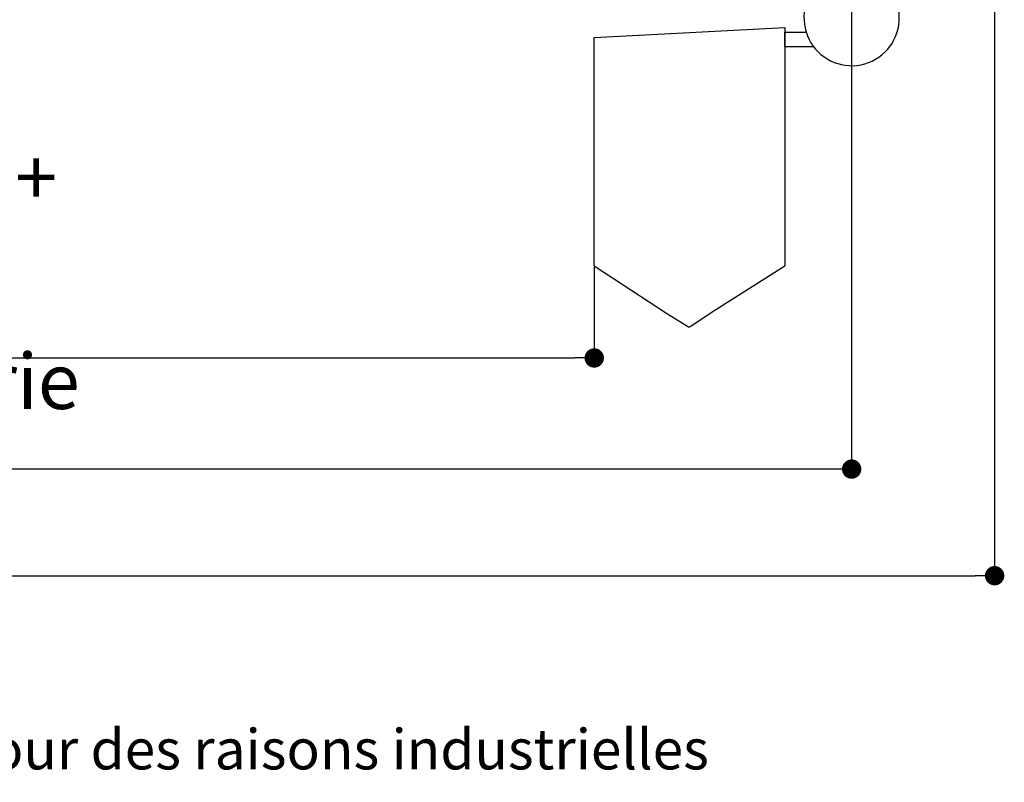
# Paper-space layout 'Feuille 1' of a CAD drawing. Extents: x 118 to 316, y -2 to 292.
# Drawn here: x 249 to 301, y -2 to 38 of the extents above; entities that cross this region are included whole.
import ezdxf

# ---------------------------------------------------------------- set-up
doc = ezdxf.new("R2010")
doc.units = 0
doc.header["$PDSIZE"] = -1
doc.linetypes.add('SLD-CONTINUE', pattern=[0])
doc.linetypes.add('SLD-MIXTE-LONG', pattern=[34.29, 30.48, -1.27, 1.27, -1.27])
doc.layers.get('0').update_dxf_attribs({"linetype": 'CONTINUOUS'})
doc.layers.get('Defpoints').update_dxf_attribs({"linetype": 'CONTINUOUS'})
doc.layers.add('FORMAT', color=7, linetype='SLD-CONTINUE')
doc.styles.add('SLDTEXTSTYLE0', font='TXT', dxfattribs={"width": 0.75})
doc.dimstyles.new('SLDDIMSTYLE1', dxfattribs={"dimtxt": 2.910417, "dimasz": 1.016, "dimexe": 0, "dimexo": 0.0625, "dimgap": 0.727604, "dimtad": 1, "dimlfac": 4, "dimrnd": 1e-09, "dimzin": 12, "dimdsep": 46, "dimtxsty": 'SLDTEXTSTYLE0', "dimblk1": 'DOT', "dimblk2": 'DOT', "dimsah": 1, "dimcen": 0.09, "dimadec": 0, "dimazin": 0, "dimtfac": 1, "dimtofl": 0, "dimtmove": 0, "dimatfit": 3, "dimldrblk": 'DOT', "dimfxl": 1, "dimtolj": 1, "dimtzin": 12, "dimarcsym": 0})

# ---------------------------------------------------------------- blocks, each defined once
blk = doc.blocks.new('SW_BROKEN_VIEW_0')
at = {"color": 0, "linetype": 'SLD-MIXTE-LONG'}
for p, q in [((112.841, -0.524), (122.841, 0)), ((122.841, 0), (122.841, -12.5)), ((122.841, -1), (122.841, -0.25)), ((122.841, -0.25), (123.957, -0.25)), ((112.841, -12.5), (112.841, -0.524)), ((122.841, -1), (124.341, -1))]:
    blk.add_line(p, q, dxfattribs=at)
at = {"color": 0, "linetype": 'SLD-CONTINUE', "flags": 128}
blk.add_lwpolyline([(112.841, -12.5), (116.676, -15.011), (117.781, -15.686), (117.822, -15.705), (117.838, -15.711), (117.84, -15.71), (117.841, -15.71), (117.84, -15.709), (117.84, -15.708), (117.838, -15.708), (117.838, -15.706), (117.841, -15.702), (117.905, -15.653), (119.034, -14.916), (122.841, -12.5)], dxfattribs=at)
blk = doc.blocks.new('_DOT')
at = {"color": 0, "linetype": 'ByBlock'}
blk.add_line((-0.5, 0), (-1, 0), dxfattribs=at)
at = {"color": 0, "linetype": 'ByBlock', "const_width": 0.5}
blk.add_lwpolyline([(-0.25, 0, 1), (0.25, 0, 1)], format="xyb", close=True, dxfattribs=at)
blk = doc.blocks.new('*D64')
at = {"color": 0, "linetype": 'SLD-CONTINUE', "lineweight": -2}
for p, q in [((176.707, 25.517), (176.707, 20.752)), ((279.549, 25.517), (279.549, 20.752)), ((177.723, 20.752), (278.533, 20.752))]:
    blk.add_line(p, q, dxfattribs=at)
at = {"layer": 'Defpoints', "color": 0}
for p in [(176.707, 25.58), (279.549, 25.58), (279.549, 20.752)]:
    blk.add_point(p, dxfattribs=at)
at = {"color": 0, "lineweight": -2, "xscale": 1.016, "yscale": 1.016, "zscale": 1.016, "rotation": 180}
blk.add_blockref('_DOT', (176.707, 20.752), dxfattribs=at)
at = {"color": 0, "lineweight": -2, "xscale": 1.016, "yscale": 1.016, "zscale": 1.016}
blk.add_blockref('_DOT', (279.549, 20.752), dxfattribs=at)
at = {"color": 0, "insert": (228.128, 25.36), "char_height": 2.91042, "attachment_point": 5, "style": 'SLDTEXTSTYLE0'}
blk.add_mtext('\\A1;Passage libre journalier + semi-fixe\\P(L1+L2-117) : 1343', dxfattribs=at)
blk = doc.blocks.new('*D67')
at = {"layer": 'Defpoints', "color": 0}
for p in [(163.207, 42.205), (293.049, 42.205), (163.207, 14.924)]:
    blk.add_point(p, dxfattribs=at)
at = {"layer": 'FORMAT', "color": 0, "lineweight": -2}
for p, q in [((163.207, 42.142), (163.207, 14.924)), ((293.049, 42.142), (293.049, 14.924)), ((292.033, 14.924), (164.223, 14.924))]:
    blk.add_line(p, q, dxfattribs=at)
at = {"layer": 'FORMAT', "color": 0, "lineweight": -2, "xscale": 1.016, "yscale": 1.016, "zscale": 1.016, "rotation": 180}
blk.add_blockref('_DOT', (163.207, 14.924), dxfattribs=at)
at = {"layer": 'FORMAT', "color": 0, "lineweight": -2, "xscale": 1.016, "yscale": 1.016, "zscale": 1.016}
blk.add_blockref('_DOT', (293.049, 14.924), dxfattribs=at)
at = {"layer": 'FORMAT', "color": 0, "insert": (228.128, 17.107), "char_height": 2.91042, "attachment_point": 5, "style": 'SLDTEXTSTYLE0'}
blk.add_mtext('\\A1;Fond de feuillure huisserie (L1+L2-9) : 1451', dxfattribs=at)
blk = doc.blocks.new('*D68')
at = {"layer": 'Defpoints', "color": 0}
for p in [(155.707, 42.205), (300.549, 42.205), (300.549, 9.333)]:
    blk.add_point(p, dxfattribs=at)
at = {"layer": 'FORMAT', "color": 0, "lineweight": -2}
for p, q in [((155.707, 42.142), (155.707, 9.333)), ((300.549, 42.142), (300.549, 9.333)), ((156.723, 9.333), (299.533, 9.333))]:
    blk.add_line(p, q, dxfattribs=at)
at = {"layer": 'FORMAT', "color": 0, "lineweight": -2, "xscale": 1.016, "yscale": 1.016, "zscale": 1.016, "rotation": 180}
blk.add_blockref('_DOT', (155.707, 9.333), dxfattribs=at)
at = {"layer": 'FORMAT', "color": 0, "lineweight": -2, "xscale": 1.016, "yscale": 1.016, "zscale": 1.016}
blk.add_blockref('_DOT', (300.549, 9.333), dxfattribs=at)
at = {"layer": 'FORMAT', "color": 0, "insert": (228.128, 11.516), "char_height": 2.91042, "attachment_point": 5, "style": 'SLDTEXTSTYLE0'}
blk.add_mtext('\\A1;Hors-tout huisserie (L1+L2+51) : 1511', dxfattribs=at)

psp = doc.layouts.new('Feuille 1')

# ---------------------------------------------------------------- linework, layer by layer
at = {"color": 7, "linetype": 'SLD-CONTINUE'}
psp.add_arc((293.04891, 38.57951), 2.5, 126.86988, 66.421855, dxfattribs=at)

# ---------------------------------------------------------------- block references
at = {"color": 7, "linetype": 'Continuous'}
psp.add_blockref('SW_BROKEN_VIEW_0', (166.70746, 38.07951), dxfattribs=at)

# ---------------------------------------------------------------- texts
at = {"color": 7, "linetype": 'Continuous', "insert": (157.06999, 1.2909), "char_height": 2.1166667, "attachment_point": 1, "style": 'SLDTEXTSTYLE0'}
psp.add_mtext('Plan non contractuel, Keyor se réserve le droit de modifier ce plan pour des raisons industrielles', dxfattribs=at)

# ---------------------------------------------------------------- dimensions: what is measured, and where the dimension line sits
at = {"color": 7, "linetype": 'SLD-CONTINUE'}
dim = psp.add_linear_dim(base=(279.54891, 20.75223), p1=(176.70745, 25.57951), p2=(279.54891, 25.57951), angle=0, text='Passage libre journalier + semi-fixe\\P(L1+L2-117) : 1343', dimstyle='SLDDIMSTYLE1', dxfattribs=at)
dim.commit()
dim.dimension.update_dxf_attribs({"geometry": '*D64', "text_midpoint": (228.12818, 20.75223), "dimtype": 160})
at = {"layer": 'FORMAT'}
for base, p1, p2, text, picture, middle in [((300.54891, 9.33316), (155.70745, 42.20451), (300.54891, 42.20451), 'Hors-tout huisserie (L1+L2+51) : 1511', '*D68', (228.12818, 9.33316)), ((163.20745, 14.92408), (293.04891, 42.20451), (163.20745, 42.20451), 'Fond de feuillure huisserie (L1+L2-9) : 1451', '*D67', (228.12818, 14.92408))]:
    dim = psp.add_linear_dim(base=base, p1=p1, p2=p2, text=text, dimstyle='SLDDIMSTYLE1', dxfattribs=at)
    dim.commit()
    dim.dimension.update_dxf_attribs({"geometry": picture, "text_midpoint": middle, "dimtype": 160})

doc.saveas('drawing.dxf')
